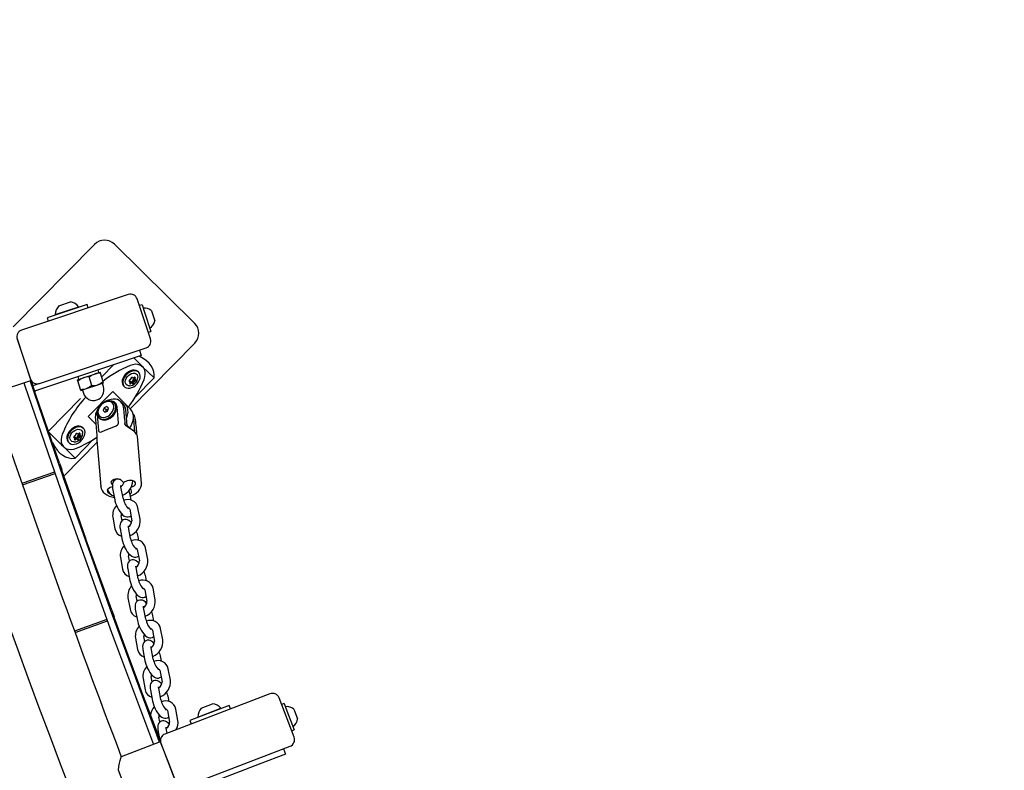
# Model space of a CAD drawing. Units: millimetres. Extents: x 7.7 to 35.4, y 6.1 to 30.9.
# Drawn here: x 14.5 to 15.2, y 16.9 to 17.4 of the extents above; entities that cross this region are included whole.
import ezdxf

# ---------------------------------------------------------------- set-up
doc = ezdxf.new("R2010")
doc.units = ezdxf.units.MM
doc.header["$LTSCALE"] = 210
doc.header["$PDSIZE"] = -1
doc.linetypes.add('SLD-Сплошная', pattern=[0])
doc.layers.add('ПРИМЕЧАНИЯ', color=7, linetype='SLD-Сплошная')
doc.styles.get("Standard").update_dxf_attribs({"font": 'isocpeui.ttf'})
doc.dimstyles.new('ISO-25', dxfattribs={"dimtxt": 2.5, "dimasz": 2.5, "dimexe": 1.25, "dimexo": 0.625, "dimtad": 1, "dimtxsty": 'Standard', "dimcen": 2.5, "dimadec": 0, "dimazin": 0, "dimtfac": 1, "dimtmove": 0, "dimatfit": 3, "dimfxl": 1, "dimarcsym": 0})

# ---------------------------------------------------------------- blocks, each defined once
blk = doc.blocks.new('*D11')
at = {"color": 0, "lineweight": -2, "transparency": 16777216}
for p, q in [((21.23676, 28.43905), (8.18873, 28.44407)), ((8.392, 10.9596), (8.39849, 27.81399)), ((21.22979, 10.32466), (8.18176, 10.32968))]:
    blk.add_line(p, q, dxfattribs=at)
at = {"color": 0, "transparency": 16777216}
for points in [[(8.29349, 27.81403), (8.50349, 27.81395), (8.39873, 28.44399)], [(8.287, 10.95964), (8.497, 10.95956), (8.39176, 10.3296)]]:
    blk.add_solid(points, dxfattribs=at)
at = {"layer": 'Defpoints', "color": 0, "transparency": 16777216}
for p in [(8.39873, 28.44399), (21.23676, 28.43905), (21.22979, 10.32466)]:
    blk.add_point(p, dxfattribs=at)
at = {"color": 0, "transparency": 16777216, "insert": (7.95525, 19.38696), "char_height": 0.4, "attachment_point": 5, "rotation": 89.97795}
blk.add_mtext('18,11м', dxfattribs=at)
blk = doc.blocks.new('*D12')
at = {"color": 0, "lineweight": -2, "transparency": 16777216}
for p, q in [((12.17607, 19.38534), (12.17607, 6.12647)), ((30.29047, 19.37837), (30.29047, 6.12647)), ((12.80607, 6.33647), (29.66047, 6.33647))]:
    blk.add_line(p, q, dxfattribs=at)
at = {"color": 0, "transparency": 16777216}
for points in [[(12.80607, 6.44147), (12.80607, 6.23147), (12.17607, 6.33647)], [(29.66047, 6.44147), (29.66047, 6.23147), (30.29047, 6.33647)]]:
    blk.add_solid(points, dxfattribs=at)
at = {"layer": 'Defpoints', "color": 0, "transparency": 16777216}
for p in [(12.17607, 19.38534), (30.29047, 19.37837), (30.29047, 6.33647)]:
    blk.add_point(p, dxfattribs=at)
at = {"color": 0, "transparency": 16777216, "insert": (21.23327, 6.77647), "char_height": 0.4, "attachment_point": 5}
blk.add_mtext('18,11м', dxfattribs=at)

msp = doc.modelspace()

# ---------------------------------------------------------------- linework, layer by layer
at = {"color": 7, "linetype": 'SLD-Сплошная', "lineweight": 25}
for p, q in [((14.58021, 17.22501), (14.52235, 17.16627)), ((14.59435, 17.22512), (14.65135, 17.16898)), ((14.60421, 17.18935), (14.52833, 17.16402)), ((14.57496, 17.18222), (14.54651, 17.17272)), ((14.55485, 17.1813), (14.56314, 17.18408)), ((14.57576, 17.17985), (14.57496, 17.18222)), ((14.62004, 17.15774), (14.61054, 17.1862)), ((14.61402, 17.18209), (14.61212, 17.18145)), ((14.61402, 17.18209), (14.61579, 17.17678)), ((14.55232, 17.17506), (14.56892, 17.1806)), ((14.55232, 17.17506), (14.55244, 17.1747)), ((14.56904, 17.18024), (14.56892, 17.1806)), ((14.61579, 17.17678), (14.62035, 17.16312)), ((14.62074, 17.17774), (14.62141, 17.17575)), ((14.62141, 17.17575), (14.62312, 17.17063)), ((14.54651, 17.17272), (14.5473, 17.17035)), ((14.61846, 17.16248), (14.62035, 17.16312)), ((14.52483, 17.15863), (14.5299, 17.14345)), ((14.52517, 17.15769), (14.53467, 17.12923)), ((14.60549, 17.10817), (14.65145, 17.15484)), ((14.541, 17.12608), (14.61688, 17.15141)), ((14.61341, 17.14604), (14.59444, 17.1397)), ((14.61214, 17.14983), (14.61341, 17.14604)), ((14.5299, 17.14345), (14.53497, 17.12828)), ((14.59444, 17.1397), (14.53756, 17.12071)), ((14.59396, 17.13954), (14.5853, 17.13075)), ((14.61289, 17.13949), (14.60805, 17.14425)), ((14.61443, 17.13796), (14.61289, 17.13949)), ((14.57207, 17.13012), (14.58013, 17.13282)), ((14.58013, 17.13282), (14.58416, 17.13416)), ((14.5844, 17.13344), (14.58416, 17.13416)), ((14.58645, 17.12729), (14.5844, 17.13344)), ((14.61162, 17.13407), (14.6111, 17.13458)), ((14.62252, 17.13), (14.61443, 17.13796)), ((14.50674, 17.11885), (14.53497, 17.12828)), ((14.53418, 17.13065), (14.5342, 17.13066)), ((14.55533, 17.06953), (14.53493, 17.12827)), ((14.541, 17.12608), (14.53628, 17.1245)), ((14.56804, 17.12878), (14.57207, 17.13012)), ((14.56828, 17.12806), (14.56804, 17.12878)), ((14.56826, 17.13096), (14.56889, 17.12906)), ((14.57033, 17.12191), (14.56828, 17.12806)), ((14.5746, 17.12254), (14.58266, 17.12523)), ((14.57839, 17.1246), (14.57634, 17.13075)), ((14.58266, 17.12523), (14.58669, 17.12657)), ((14.58654, 17.12389), (14.58583, 17.12602)), ((14.58669, 17.12657), (14.58645, 17.12729)), ((14.60528, 17.12739), (14.60471, 17.12794)), ((14.60655, 17.1269), (14.60619, 17.12726)), ((14.6065, 17.13032), (14.60659, 17.13037)), ((14.60722, 17.12624), (14.60655, 17.1269)), ((14.60703, 17.1304), (14.60718, 17.13025)), ((14.60809, 17.13013), (14.60803, 17.1302)), ((14.60809, 17.13013), (14.60845, 17.12977)), ((14.60845, 17.12977), (14.60912, 17.12911)), ((14.60898, 17.13062), (14.60906, 17.13058)), ((14.60932, 17.1166), (14.62252, 17.13)), ((14.60969, 17.12853), (14.60967, 17.12847)), ((14.57057, 17.12119), (14.57033, 17.12191)), ((14.57057, 17.12119), (14.5746, 17.12254)), ((14.5716, 17.12127), (14.57231, 17.11913)), ((14.59177, 17.11888), (14.57703, 17.10392)), ((14.59317, 17.12031), (14.59177, 17.11888)), ((14.60194, 17.11167), (14.59317, 17.12031)), ((14.60093, 17.12425), (14.60144, 17.12374)), ((14.57011, 17.11532), (14.54742, 17.09229)), ((14.59449, 17.11198), (14.594, 17.11247)), ((14.6005, 17.11169), (14.5989, 17.11326)), ((14.60194, 17.11167), (14.60587, 17.1078)), ((14.57703, 17.10392), (14.57563, 17.1025)), ((14.58217, 17.10388), (14.58314, 17.09259)), ((14.58706, 17.10878), (14.58625, 17.10677)), ((14.58625, 17.10677), (14.58744, 17.1056)), ((14.58906, 17.10962), (14.58706, 17.10878)), ((14.58853, 17.10733), (14.58706, 17.10878)), ((14.58744, 17.1056), (14.58944, 17.10644)), ((14.58853, 17.10733), (14.58792, 17.1058)), ((14.59006, 17.10797), (14.58853, 17.10733)), ((14.59025, 17.10845), (14.58906, 17.10962)), ((14.58944, 17.10644), (14.59025, 17.10845)), ((14.59727, 17.09811), (14.5963, 17.1094)), ((14.60077, 17.10902), (14.60077, 17.109)), ((14.60341, 17.09611), (14.60241, 17.10741)), ((14.57563, 17.1025), (14.58116, 17.09704)), ((14.58081, 17.10121), (14.58081, 17.10123)), ((14.58348, 17.10178), (14.58397, 17.1013)), ((14.60791, 17.10106), (14.60875, 17.0915)), ((14.60945, 17.10045), (14.60945, 17.10047)), ((14.55675, 17.08249), (14.54775, 17.09135)), ((14.5672, 17.09042), (14.56729, 17.09048)), ((14.56773, 17.09051), (14.56788, 17.09036)), ((14.5688, 17.09023), (14.56873, 17.0903)), ((14.5688, 17.09023), (14.56916, 17.08987)), ((14.56916, 17.08987), (14.56983, 17.08921)), ((14.56969, 17.09072), (14.56976, 17.09068)), ((14.57232, 17.09417), (14.5718, 17.09468)), ((14.60606, 17.09349), (14.60341, 17.09611)), ((14.55829, 17.06025), (14.582, 17.08433)), ((14.56163, 17.08435), (14.56214, 17.08384)), ((14.56598, 17.08749), (14.56541, 17.08805)), ((14.56638, 17.073), (14.57958, 17.0864)), ((14.56725, 17.087), (14.56689, 17.08736)), ((14.56792, 17.08634), (14.56725, 17.087)), ((14.57039, 17.08863), (14.57038, 17.08857)), ((14.58187, 17.08588), (14.58472, 17.0528)), ((14.61362, 17.05529), (14.61076, 17.08837)), ((14.55675, 17.08249), (14.55829, 17.08097)), ((14.56638, 17.073), (14.55829, 17.08097)), ((14.55533, 17.06953), (14.55697, 17.0648)), ((14.5518, 17.06301), (14.52858, 17.05495)), ((14.52893, 17.05393), (14.55215, 17.06199)), ((14.55697, 17.0648), (14.5562, 17.06453)), ((14.59249, 16.96486), (14.55821, 17.05881)), ((14.59348, 17.05757), (14.59359, 17.05622)), ((14.59437, 17.05714), (14.59423, 17.05787)), ((14.59704, 17.05799), (14.59703, 17.05814)), ((14.59781, 17.05798), (14.59799, 17.05782)), ((14.60082, 17.05572), (14.59934, 17.05718)), ((14.60342, 17.05674), (14.60082, 17.05572)), ((14.60115, 17.05553), (14.60092, 17.05577)), ((14.61359, 17.0555), (14.61362, 17.05529)), ((14.58474, 17.05264), (14.58472, 17.0528)), ((14.59293, 17.05264), (14.59127, 17.052)), ((14.5924, 17.05446), (14.59291, 17.05395)), ((14.59307, 17.05147), (14.5946, 17.04334)), ((14.6005, 17.04445), (14.59897, 17.05257)), ((14.60622, 17.0504), (14.60555, 17.05106)), ((14.60635, 17.05248), (14.60735, 17.05287)), ((14.60637, 17.04306), (14.60585, 17.04579)), ((14.60521, 17.03662), (14.60674, 17.02849)), ((14.61263, 17.0296), (14.61111, 17.03772)), ((14.59319, 17.0309), (14.59472, 17.02278)), ((14.59975, 17.0285), (14.59909, 17.03201)), ((14.59845, 17.02283), (14.59997, 17.0147)), ((14.60587, 17.01581), (14.60434, 17.02394)), ((14.61174, 17.01442), (14.61123, 17.01716)), ((14.61059, 17.00798), (14.61211, 16.99985)), ((14.61801, 17.00096), (14.61648, 17.00909)), ((14.59856, 17.00227), (14.60009, 16.99414)), ((14.60512, 16.99987), (14.60446, 17.00337)), ((14.60382, 16.99419), (14.60535, 16.98607)), ((14.61124, 16.98717), (14.60972, 16.9953)), ((14.61711, 16.98579), (14.6166, 16.98852)), ((14.61596, 16.97934), (14.61749, 16.97122)), ((14.62338, 16.97232), (14.62186, 16.98045)), ((14.60394, 16.97363), (14.60546, 16.9655)), ((14.61049, 16.97123), (14.60984, 16.97474)), ((14.59249, 16.96486), (14.59421, 16.96017)), ((14.6092, 16.96556), (14.61072, 16.95743)), ((14.61662, 16.95854), (14.61509, 16.96666)), ((14.589, 16.95827), (14.56598, 16.94987)), ((14.56634, 16.94886), (14.58936, 16.95726)), ((14.59421, 16.96017), (14.59338, 16.95987)), ((14.59376, 16.95886), (14.59555, 16.95419)), ((14.62249, 16.95715), (14.62197, 16.95989)), ((14.62706, 16.87187), (14.59555, 16.95419)), ((14.62133, 16.95071), (14.62286, 16.94258)), ((14.62876, 16.94369), (14.62723, 16.95181)), ((14.60931, 16.94499), (14.61084, 16.93687)), ((14.61587, 16.94259), (14.61521, 16.9461)), ((14.61457, 16.93692), (14.6161, 16.9288)), ((14.62199, 16.9299), (14.62047, 16.93803)), ((14.62786, 16.92852), (14.62735, 16.93125)), ((14.62671, 16.92207), (14.62823, 16.91395)), ((14.63413, 16.91505), (14.63261, 16.92318)), ((14.61469, 16.91636), (14.61621, 16.90823)), ((14.62124, 16.91396), (14.62058, 16.91746)), ((14.61994, 16.90829), (14.62147, 16.90016)), ((14.62737, 16.90127), (14.62584, 16.90939)), ((14.70499, 16.90537), (14.63027, 16.87678)), ((14.63324, 16.89988), (14.63272, 16.90261)), ((14.72216, 16.87447), (14.71144, 16.90249)), ((14.6395, 16.88642), (14.63798, 16.89454)), ((14.67607, 16.89699), (14.64805, 16.88627)), ((14.65376, 16.88885), (14.6701, 16.89511)), ((14.65601, 16.8952), (14.66418, 16.89833)), ((14.67024, 16.89475), (14.6701, 16.89511)), ((14.67697, 16.89465), (14.67607, 16.89699)), ((14.7151, 16.89853), (14.71323, 16.89782)), ((14.7151, 16.89853), (14.7171, 16.89331)), ((14.722, 16.89448), (14.72275, 16.89252)), ((14.62662, 16.88532), (14.62596, 16.88883)), ((14.63208, 16.89344), (14.63361, 16.88531)), ((14.65376, 16.88885), (14.65389, 16.8885)), ((14.7171, 16.89331), (14.72224, 16.87986)), ((14.72275, 16.89252), (14.72468, 16.88748)), ((14.62532, 16.87965), (14.62651, 16.87331)), ((14.63185, 16.87739), (14.63122, 16.88076)), ((14.64805, 16.88627), (14.64895, 16.88393)), ((14.72038, 16.87914), (14.72224, 16.87986)), ((14.62612, 16.87432), (14.62633, 16.87426)), ((14.62701, 16.87125), (14.59921, 16.86062)), ((14.62701, 16.87125), (14.63272, 16.85631)), ((14.62738, 16.87033), (14.63811, 16.84231)), ((14.62792, 16.86893), (14.6279, 16.86892)), ((14.64456, 16.83943), (14.71928, 16.86801)), ((14.71461, 16.86623), (14.71604, 16.86249)), ((14.71604, 16.86249), (14.69736, 16.85534)), ((14.63272, 16.85631), (14.63844, 16.84137)), ((14.69736, 16.85534), (14.64136, 16.83392)), ((14.60275, 16.83655), (14.59721, 16.85102))]:
    msp.add_line(p, q, dxfattribs=at)
at = {"color": 7, "linetype": 'SLD-Сплошная', "lineweight": 25, "flags": 128}
for points in [[(14.61547, 17.129), (14.61605, 17.1309), (14.61629, 17.13275), (14.61618, 17.13449), (14.61572, 17.13605), (14.61494, 17.13739), (14.61385, 17.13846), (14.6125, 17.13922), (14.61093, 17.13965), (14.60919, 17.13974), (14.60734, 17.13947), (14.60545, 17.13886)], [(14.57634, 17.13075), (14.57814, 17.13193), (14.58013, 17.13282)], [(14.6111, 17.13458), (14.61073, 17.13489), (14.60972, 17.13542), (14.60851, 17.13565), (14.60719, 17.13557), (14.6058, 17.13517), (14.60442, 17.13449), (14.60313, 17.13355), (14.60198, 17.13241), (14.60103, 17.13112), (14.60033, 17.12974), (14.59991, 17.12834), (14.5998, 17.127), (14.60001, 17.12578), (14.60051, 17.12474), (14.60093, 17.12425)], [(14.60812, 17.12383), (14.60941, 17.12476), (14.61057, 17.12591), (14.61151, 17.1272), (14.61221, 17.12858), (14.61263, 17.12998), (14.61274, 17.13132), (14.61253, 17.13254), (14.61203, 17.13358), (14.61125, 17.13438), (14.61023, 17.13491), (14.60903, 17.13514), (14.6077, 17.13506), (14.60632, 17.13466), (14.60494, 17.13398), (14.60364, 17.13305), (14.60249, 17.1319), (14.60154, 17.13061), (14.60084, 17.12923), (14.60043, 17.12783), (14.60032, 17.12649), (14.60052, 17.12527), (14.60103, 17.12423), (14.60181, 17.12343), (14.60282, 17.1229), (14.60403, 17.12267), (14.60535, 17.12275), (14.60674, 17.12315), (14.60812, 17.12383)], [(14.605, 17.12438), (14.60427, 17.12444), (14.60334, 17.12479), (14.60263, 17.12541), (14.60218, 17.12627), (14.60203, 17.12731), (14.60219, 17.12846), (14.60264, 17.12964), (14.60336, 17.13077), (14.60429, 17.13178), (14.60538, 17.13258), (14.60654, 17.13314), (14.60771, 17.13341), (14.60879, 17.13337), (14.60972, 17.13302), (14.61043, 17.1324), (14.61088, 17.13154), (14.61088, 17.13154)], [(14.52995, 17.1266), (14.53067, 17.12441), (14.56091, 17.03654), (14.5923, 16.94908), (14.62209, 16.86937)], [(14.62647, 16.87105), (14.62452, 16.87608), (14.59217, 16.96313), (14.56096, 17.05059), (14.53445, 17.12811)], [(14.53482, 17.12885), (14.53686, 17.1228), (14.53774, 17.1202)], [(14.56828, 17.12806), (14.57008, 17.12924), (14.57207, 17.13012)], [(14.58645, 17.12729), (14.58465, 17.12611), (14.58266, 17.12523)], [(14.61088, 17.13154), (14.61103, 17.1305), (14.61103, 17.13047)], [(14.57839, 17.1246), (14.57659, 17.12342), (14.5746, 17.12254)], [(14.58487, 17.11093), (14.58383, 17.1097), (14.58302, 17.10834), (14.58248, 17.10692), (14.58223, 17.10552), (14.58228, 17.10419), (14.58263, 17.103), (14.58328, 17.102), (14.58417, 17.10124), (14.58528, 17.10075), (14.58655, 17.10056), (14.58793, 17.10068), (14.58934, 17.10111), (14.59072, 17.10181), (14.59202, 17.10276), (14.59315, 17.10392), (14.59409, 17.10522), (14.59477, 17.10662), (14.59517, 17.10803), (14.59527, 17.10941), (14.59506, 17.11068), (14.59456, 17.11178), (14.59379, 17.11267), (14.59278, 17.11329), (14.59158, 17.11363), (14.59025, 17.11366), (14.58885, 17.11339), (14.58744, 17.11283), (14.58609, 17.11199), (14.58487, 17.11093)], [(14.5849, 17.11091), (14.58394, 17.10975), (14.58321, 17.10848), (14.58275, 17.10716), (14.58259, 17.10587), (14.58273, 17.10466), (14.58317, 17.10362), (14.58389, 17.10279), (14.58484, 17.10223), (14.58597, 17.10195), (14.58723, 17.10197), (14.58854, 17.10231), (14.58984, 17.10292), (14.59105, 17.10379), (14.59211, 17.10487), (14.59296, 17.10609), (14.59356, 17.1074), (14.59387, 17.10871), (14.59387, 17.10997), (14.59358, 17.1111), (14.593, 17.11204), (14.59216, 17.11274), (14.59111, 17.11317), (14.58991, 17.1133), (14.58861, 17.11311), (14.5873, 17.11264), (14.58604, 17.11189), (14.5849, 17.11091)], [(14.58397, 17.1013), (14.58466, 17.10075), (14.58577, 17.10027), (14.58705, 17.10008), (14.58842, 17.1002), (14.58983, 17.10062), (14.59122, 17.10132), (14.59251, 17.10228), (14.59365, 17.10343), (14.59458, 17.10474), (14.59526, 17.10613), (14.59566, 17.10755), (14.59576, 17.10893), (14.59555, 17.11019), (14.59505, 17.1113), (14.59449, 17.11198)], [(14.60295, 17.10129), (14.60313, 17.10172), (14.60374, 17.10363), (14.60403, 17.10551), (14.60398, 17.1073), (14.60361, 17.10896), (14.60292, 17.11043), (14.60194, 17.11167)], [(14.58081, 17.10123), (14.58112, 17.1045), (14.58123, 17.10475)], [(14.58217, 17.10388), (14.58215, 17.10406), (14.58231, 17.10537)], [(14.60513, 17.09441), (14.60615, 17.09597), (14.60707, 17.09785), (14.60767, 17.09975), (14.60796, 17.10163), (14.60792, 17.10343), (14.60754, 17.10509), (14.60685, 17.10656), (14.60587, 17.1078)], [(14.60945, 17.10047), (14.60861, 17.10333), (14.60769, 17.10435)], [(14.58314, 17.09259), (14.58328, 17.09198), (14.58355, 17.09162), (14.5841, 17.09149), (14.58523, 17.09181), (14.58772, 17.09294), (14.59091, 17.09418), (14.59403, 17.09525), (14.59558, 17.09593), (14.5966, 17.09663), (14.5971, 17.09726), (14.59727, 17.09788), (14.59727, 17.09811)], [(14.61073, 17.08837), (14.61073, 17.08855), (14.61004, 17.09005), (14.60912, 17.09117), (14.60784, 17.0923), (14.60531, 17.09399), (14.60387, 17.09496), (14.60277, 17.0959), (14.60215, 17.09668), (14.60184, 17.0974), (14.60179, 17.0977)], [(14.55726, 17.08993), (14.55668, 17.08803), (14.55644, 17.08618), (14.55655, 17.08444), (14.557, 17.08288), (14.55779, 17.08154), (14.55887, 17.08047), (14.56023, 17.07971), (14.5618, 17.07928), (14.56354, 17.07919), (14.56538, 17.07946), (14.56728, 17.08007)], [(14.5718, 17.09468), (14.57144, 17.095), (14.57042, 17.09553), (14.56922, 17.09575), (14.56789, 17.09567), (14.5665, 17.09528), (14.56513, 17.09459), (14.56383, 17.09366), (14.56268, 17.09251), (14.56173, 17.09122), (14.56103, 17.08984), (14.56062, 17.08844), (14.56051, 17.0871), (14.56071, 17.08588), (14.56121, 17.08484), (14.56163, 17.08435)], [(14.56882, 17.08393), (14.57012, 17.08487), (14.57127, 17.08601), (14.57222, 17.08731), (14.57292, 17.08869), (14.57333, 17.09008), (14.57344, 17.09142), (14.57324, 17.09265), (14.57273, 17.09368), (14.57195, 17.09449), (14.57094, 17.09502), (14.56973, 17.09525), (14.5684, 17.09516), (14.56702, 17.09477), (14.56564, 17.09409), (14.56435, 17.09315), (14.56319, 17.09201), (14.56224, 17.09071), (14.56155, 17.08933), (14.56113, 17.08794), (14.56102, 17.08659), (14.56123, 17.08537), (14.56173, 17.08433), (14.56251, 17.08353), (14.56353, 17.083), (14.56473, 17.08277), (14.56606, 17.08286), (14.56744, 17.08325), (14.56882, 17.08393)], [(14.5657, 17.08449), (14.56497, 17.08455), (14.56404, 17.08489), (14.56333, 17.08551), (14.56288, 17.08638), (14.56273, 17.08742), (14.56289, 17.08857), (14.56334, 17.08975), (14.56406, 17.09088), (14.56499, 17.09188), (14.56608, 17.09269), (14.56725, 17.09324), (14.56841, 17.09351), (14.56949, 17.09347), (14.57042, 17.09313), (14.57113, 17.0925), (14.57158, 17.09164), (14.57158, 17.09164)], [(14.57158, 17.09164), (14.57173, 17.0906), (14.57173, 17.09057)], [(14.55673, 17.06472), (14.56968, 17.02775), (14.5741, 17.01526)], [(14.59934, 17.05718), (14.59856, 17.05771), (14.59752, 17.05806), (14.59632, 17.05818), (14.59507, 17.05808), (14.5939, 17.05776), (14.59293, 17.05724), (14.59224, 17.05659), (14.5919, 17.05586), (14.59196, 17.05513), (14.5924, 17.05446)], [(14.59907, 17.05734), (14.59819, 17.05777), (14.59722, 17.058), (14.59622, 17.05798), (14.59524, 17.0577), (14.59433, 17.05711), (14.59368, 17.05638), (14.59324, 17.05556), (14.59298, 17.05465), (14.59288, 17.05359), (14.59295, 17.05225), (14.59307, 17.05147)], [(14.60735, 17.05287), (14.60833, 17.05338), (14.60902, 17.05403), (14.60935, 17.05476), (14.6093, 17.05549), (14.60886, 17.05616), (14.60808, 17.05669), (14.60704, 17.05704), (14.60584, 17.05717), (14.60459, 17.05706), (14.60342, 17.05674)], [(14.60579, 17.04606), (14.60677, 17.04643), (14.60852, 17.04732), (14.61009, 17.04838), (14.61142, 17.0496), (14.61247, 17.05095), (14.6132, 17.05239), (14.61358, 17.05386), (14.61361, 17.05531), (14.61356, 17.05556)], [(14.58476, 17.0526), (14.58502, 17.05135), (14.5856, 17.05006), (14.58646, 17.04886), (14.58759, 17.04778), (14.58899, 17.04682), (14.59062, 17.04601), (14.59244, 17.04538), (14.59429, 17.04497)], [(14.59127, 17.052), (14.59029, 17.05148), (14.5896, 17.05083), (14.58927, 17.0501), (14.58932, 17.04937), (14.58976, 17.0487), (14.59054, 17.04817), (14.59102, 17.04798)], [(14.59897, 17.05257), (14.59891, 17.05297), (14.59887, 17.0534), (14.59888, 17.05354), (14.59888, 17.05354)], [(14.5946, 17.04334), (14.59476, 17.04257), (14.59522, 17.041), (14.5958, 17.03944), (14.5965, 17.03791), (14.59729, 17.03645), (14.59815, 17.03508), (14.59908, 17.03385), (14.6001, 17.03276), (14.60132, 17.03182), (14.60226, 17.03137), (14.60323, 17.03114), (14.60423, 17.03115), (14.60521, 17.03144), (14.60608, 17.032)], [(14.60652, 17.02689), (14.60573, 17.02774), (14.60451, 17.02868), (14.60357, 17.02913), (14.6026, 17.02936), (14.60159, 17.02934), (14.60062, 17.02906), (14.59971, 17.02848), (14.59905, 17.02774), (14.59862, 17.02692), (14.59836, 17.02601), (14.59825, 17.02495), (14.59832, 17.02362), (14.59845, 17.02283)], [(14.60434, 17.02394), (14.60428, 17.02434), (14.60425, 17.02476), (14.60425, 17.0249), (14.60425, 17.0249)], [(14.59997, 17.0147), (14.60014, 17.01393), (14.60059, 17.01236), (14.60118, 17.0108), (14.60187, 17.00927), (14.60266, 17.00781), (14.60352, 17.00645), (14.60445, 17.00521), (14.60547, 17.00412), (14.60669, 17.00319), (14.60763, 17.00273), (14.6086, 17.0025), (14.60961, 17.00252), (14.61058, 17.0028), (14.61145, 17.00336)], [(14.6119, 16.99825), (14.6111, 16.9991), (14.60988, 17.00004), (14.60894, 17.00049), (14.60797, 17.00072), (14.60697, 17.00071), (14.60599, 17.00042), (14.60508, 16.99984), (14.60443, 16.99911), (14.60399, 16.99828), (14.60373, 16.99737), (14.60362, 16.99632), (14.6037, 16.99498), (14.60382, 16.99419)], [(14.60972, 16.9953), (14.60966, 16.9957), (14.60962, 16.99612), (14.60963, 16.99627), (14.60963, 16.99626)], [(14.60535, 16.98607), (14.60551, 16.98529), (14.60597, 16.98372), (14.60655, 16.98216), (14.60725, 16.98064), (14.60804, 16.97917), (14.6089, 16.97781), (14.60982, 16.97658), (14.61084, 16.97549), (14.61207, 16.97455), (14.61301, 16.9741), (14.61398, 16.97387), (14.61498, 16.97388), (14.61596, 16.97417), (14.61683, 16.97472)], [(14.61727, 16.96962), (14.61648, 16.97047), (14.61526, 16.97141), (14.61432, 16.97186), (14.61334, 16.97209), (14.61234, 16.97207), (14.61136, 16.97179), (14.61045, 16.9712), (14.6098, 16.97047), (14.60937, 16.96965), (14.60911, 16.96874), (14.609, 16.96768), (14.60907, 16.96634), (14.6092, 16.96556)], [(14.61509, 16.96666), (14.61503, 16.96707), (14.615, 16.96749), (14.615, 16.96763), (14.615, 16.96763)], [(14.59397, 16.96008), (14.60385, 16.93318), (14.61212, 16.91091)], [(14.61072, 16.95743), (14.61089, 16.95666), (14.61134, 16.95509), (14.61193, 16.95353), (14.61262, 16.952), (14.61341, 16.95054), (14.61427, 16.94917), (14.6152, 16.94794), (14.61622, 16.94685), (14.61744, 16.94591), (14.61838, 16.94546), (14.61935, 16.94523), (14.62035, 16.94525), (14.62133, 16.94553), (14.6222, 16.94609)], [(14.62264, 16.94098), (14.62185, 16.94183), (14.62063, 16.94277), (14.61969, 16.94322), (14.61872, 16.94345), (14.61772, 16.94344), (14.61674, 16.94315), (14.61583, 16.94257), (14.61518, 16.94183), (14.61474, 16.94101), (14.61448, 16.9401), (14.61437, 16.93904), (14.61445, 16.93771), (14.61457, 16.93692)], [(14.62047, 16.93803), (14.6204, 16.93843), (14.62037, 16.93885), (14.62038, 16.93899), (14.62038, 16.93899)], [(14.6161, 16.9288), (14.61626, 16.92802), (14.61672, 16.92645), (14.6173, 16.92489), (14.618, 16.92336), (14.61878, 16.9219), (14.61964, 16.92054), (14.62057, 16.9193), (14.62159, 16.91822), (14.62281, 16.91728), (14.62375, 16.91682), (14.62473, 16.91659), (14.62573, 16.91661), (14.62671, 16.91689), (14.62758, 16.91745)], [(14.62802, 16.91235), (14.62722, 16.91319), (14.626, 16.91413), (14.62506, 16.91459), (14.62409, 16.91482), (14.62309, 16.9148), (14.62211, 16.91452), (14.6212, 16.91393), (14.62055, 16.9132), (14.62012, 16.91237), (14.61985, 16.91147), (14.61975, 16.91041), (14.61982, 16.90907), (14.61994, 16.90829)], [(14.62584, 16.90939), (14.62578, 16.90979), (14.62575, 16.91022), (14.62575, 16.91036), (14.62575, 16.91036)], [(14.62147, 16.90016), (14.62164, 16.89939), (14.62209, 16.89782), (14.62268, 16.89626), (14.62337, 16.89473), (14.62416, 16.89326), (14.62502, 16.8919), (14.62595, 16.89067), (14.62697, 16.88958), (14.62819, 16.88864), (14.62913, 16.88819), (14.6301, 16.88796), (14.6311, 16.88797), (14.63208, 16.88826), (14.63295, 16.88882)], [(14.63339, 16.88371), (14.6326, 16.88456), (14.63138, 16.8855), (14.63044, 16.88595), (14.62947, 16.88618), (14.62846, 16.88616), (14.62749, 16.88588), (14.62658, 16.8853), (14.62592, 16.88456), (14.62549, 16.88374), (14.62523, 16.88283), (14.62512, 16.88177), (14.6252, 16.88044), (14.62532, 16.87965)], [(14.63122, 16.88076), (14.63115, 16.88116), (14.63112, 16.88158), (14.63113, 16.88172), (14.63112, 16.88172)], [(14.59721, 16.85102), (14.59756, 16.85367), (14.59803, 16.85609), (14.5985, 16.85805), (14.5989, 16.85958), (14.59909, 16.86025), (14.59919, 16.86058), (14.59918, 16.86057)]]:
    msp.add_lwpolyline(points, dxfattribs=at)
at = {"color": 7, "linetype": 'SLD-Сплошная', "lineweight": 25}
for centre, radius, start, end in [((21.23327, 19.38185), 7.1394, 184.763728, 207.22099), ((14.58733, 17.21799), 0.01, 45.43398, 135.43398), ((14.6058, 17.18461), 0.005, 18.46526, 108.46526), ((14.56158, 17.17494), 0.00927, 136.64111, 179.26215), ((14.56158, 17.17494), 0.00927, 37.66837, 80.28941), ((14.61545, 17.17174), 0.008, 48.60197, 94.58876), ((14.61528, 17.17225), 0.008, 302.34177, 348.32856), ((14.64433, 17.16185), 0.01, 315.43398, 45.43398), ((14.52991, 17.15927), 0.005, 108.46526, 198.46526), ((14.6153, 17.15616), 0.005, 288.46526, 18.46526), ((14.63769, 17.06109), 0.08419, 112.51707, 127.62721), ((14.58411, 17.12056), 0.01288, 88.69246, 107.98191), ((14.53942, 17.13082), 0.005, 198.46526, 288.46526), ((14.57604, 17.11787), 0.01288, 88.69246, 107.98191), ((14.57869, 17.13748), 0.01288, 268.69246, 287.98191), ((14.58606, 17.1261), 0.00025, 108.46526, 198.46526), ((14.53747, 17.15991), 0.0839, 322.88017, 338.38226), ((14.60526, 17.12799), 0.000542, 92.93299, 237.74224), ((14.60479, 17.12689), 0.000666, 319.91886, 74.8419), ((14.60478, 17.13064), 0.00623, 272.35777, 358.05452), ((14.60481, 17.12982), 0.00136, 288.2197, 356.2574), ((14.60564, 17.12623), 0.00041, 146.16926, 332.83981), ((14.60572, 17.12668), 0.00074, 51.37907, 121.4841), ((14.60606, 17.12618), 0.000873, 55.6741, 136.83706), ((14.6067, 17.12553), 0.000866, 48.61513, 143.01609), ((14.6069, 17.12969), 0.000746, 122.91225, 176.97799), ((14.60653, 17.12776), 0.000683, 254.13001, 1.05205), ((14.60683, 17.13003), 0.000414, 43.34401, 125.10543), ((14.60689, 17.12741), 0.000683, 254.13001, 1.05205), ((14.6077, 17.13097), 0.000866, 228.61513, 323.01609), ((14.60856, 17.12769), 0.00136, 108.2197, 176.2574), ((14.60761, 17.12672), 0.000635, 238.2986, 4.09717), ((14.60892, 17.12733), 0.00136, 108.2197, 176.2574), ((14.60789, 17.12972), 0.000785, 288.39035, 348.63129), ((14.60959, 17.12667), 0.00136, 108.2197, 176.2574), ((14.60896, 17.13021), 0.00067, 165.67716, 221.18377), ((14.60883, 17.13005), 0.000595, 75.15266, 137.52908), ((14.60825, 17.12937), 0.000785, 288.39035, 348.63129), ((14.60961, 17.1296), 0.000666, 139.91886, 254.8419), ((14.60874, 17.13028), 0.000431, 324.64338, 43.05285), ((14.6089, 17.12873), 0.000818, 289.4347, 341.27601), ((14.60937, 17.12864), 0.000332, 341.74557, 79.89132), ((21.23327, 19.38185), 7.097, 198.593715, 200.809952), ((14.57062, 17.13479), 0.01288, 268.69246, 287.98191), ((14.57136, 17.12119), 0.00025, 18.46526, 108.46526), ((14.57942, 17.12151), 0.0075, 198.46526, 18.46526), ((14.63743, 17.05792), 0.08632, 137.35012, 158.22863), ((14.59419, 17.10123), 0.01343, 134.25087, 164.8419), ((14.59453, 17.1016), 0.01341, 100.65211, 135.05966), ((14.59195, 17.10921), 0.00435, 2.45223, 92.97436), ((14.59426, 17.10855), 0.00653, 4.1055, 109.62727), ((14.59569, 17.10697), 0.00673, 3.70597, 44.43681), ((14.56548, 17.09074), 0.00623, 272.35777, 358.05452), ((14.56551, 17.08993), 0.00136, 288.2197, 356.2574), ((14.56761, 17.0898), 0.000746, 122.91225, 176.97799), ((14.56753, 17.09014), 0.000414, 43.34401, 125.10543), ((14.5684, 17.09107), 0.000866, 228.61513, 323.01609), ((14.56859, 17.08983), 0.000785, 288.39035, 348.63129), ((14.56966, 17.09031), 0.00067, 165.57249, 221.17428), ((14.56953, 17.09015), 0.000595, 75.15266, 137.52908), ((14.57031, 17.08971), 0.000666, 139.91886, 254.8419), ((14.56945, 17.09039), 0.000431, 324.64338, 43.05285), ((14.64198, 17.08968), 0.0602, 179.79594, 183.61595), ((14.56596, 17.0881), 0.000542, 92.93299, 237.74224), ((14.5655, 17.08699), 0.000666, 319.91886, 74.8419), ((14.56635, 17.08634), 0.00041, 146.16926, 332.83981), ((14.56643, 17.08678), 0.00074, 51.37907, 121.4841), ((14.56676, 17.08628), 0.000873, 55.66614, 136.76119), ((14.5674, 17.08563), 0.000866, 48.61513, 143.01609), ((14.56723, 17.08787), 0.000683, 254.13001, 1.05205), ((14.53601, 17.15594), 0.08206, 292.39664, 303.9565), ((14.56759, 17.08751), 0.000683, 254.13001, 1.05205), ((14.56927, 17.08779), 0.00136, 108.2197, 176.2574), ((14.56831, 17.08682), 0.000635, 238.2986, 4.09717), ((14.56963, 17.08744), 0.00136, 108.2197, 176.2574), ((14.5703, 17.08678), 0.00136, 108.2197, 176.2574), ((14.56895, 17.08947), 0.000785, 288.39035, 348.63129), ((14.5696, 17.08884), 0.000818, 289.4347, 341.27601), ((14.57008, 17.08874), 0.000332, 341.74557, 79.89132), ((14.59594, 17.05728), 0.00549, 301.99042, 345.43427), ((14.59582, 17.05726), 0.01158, 291.74946, 358.26548), ((14.59565, 17.05218), 0.0063, 194.08661, 255.60331), ((14.58771, 17.04232), 0.01848, 10.84623, 23.9059), ((14.60481, 17.0492), 0.00185, 290.81762, 40.2911), ((14.61419, 17.04684), 0.0139, 189.92107, 225.25454), ((14.60393, 17.03618), 0.00735, 12.14729, 114.12051), ((14.60308, 17.03241), 0.01, 136.24505, 188.69011), ((14.60194, 17.03244), 0.00289, 156.12494, 188.57804), ((14.6042, 17.03643), 0.00103, 10.2194, 105.4888), ((14.60172, 17.02834), 0.00502, 301.31901, 1.70579), ((14.6015, 17.02834), 0.0112, 290.81136, 6.43773), ((14.60123, 17.02379), 0.00659, 188.83059, 254.41736), ((14.59308, 17.01368), 0.01848, 10.84623, 23.9059), ((14.61956, 17.01821), 0.0139, 189.92107, 225.25454), ((14.6093, 17.00754), 0.00735, 12.14729, 114.12051), ((14.60845, 17.00378), 0.01, 136.24505, 188.69011), ((14.60958, 17.0078), 0.00103, 10.2194, 105.4888), ((14.60732, 17.0038), 0.00289, 156.12494, 188.57804), ((14.60709, 16.9997), 0.00502, 301.31901, 1.70579), ((14.60688, 16.9997), 0.0112, 290.81136, 6.43773), ((14.6066, 16.99515), 0.00659, 188.83059, 254.41736), ((14.59845, 16.98505), 0.01848, 10.84623, 23.9059), ((14.62494, 16.98957), 0.0139, 189.92107, 225.25454), ((14.61468, 16.9789), 0.00735, 12.14729, 114.12051), ((14.61383, 16.97514), 0.01, 136.24505, 188.69011), ((14.61495, 16.97916), 0.00103, 10.2194, 105.4888), ((14.61269, 16.97517), 0.00289, 156.12494, 188.57804), ((14.61244, 16.97108), 0.00505, 300.74237, 1.57788), ((14.61225, 16.97107), 0.0112, 290.81136, 6.43773), ((14.61198, 16.96652), 0.00659, 188.83059, 254.41736), ((14.60383, 16.95641), 0.01848, 10.84623, 23.9059), ((14.63031, 16.96093), 0.0139, 189.92107, 225.25454), ((14.62005, 16.95027), 0.00735, 12.14729, 114.12051), ((14.6192, 16.9465), 0.01, 136.24505, 188.69011), ((14.62032, 16.95053), 0.00103, 10.2194, 105.4888), ((14.61806, 16.94653), 0.00289, 156.12494, 188.57804), ((14.61781, 16.94244), 0.00505, 300.74237, 1.57788), ((14.61763, 16.94243), 0.0112, 290.81136, 6.43773), ((14.61735, 16.93788), 0.00659, 188.83059, 254.41736), ((14.63569, 16.9323), 0.0139, 189.92107, 225.25454), ((14.62542, 16.92163), 0.00735, 12.14729, 114.12051), ((14.6092, 16.92777), 0.01848, 10.84623, 23.9059), ((14.62457, 16.91787), 0.01, 136.24505, 188.69011), ((14.6257, 16.92189), 0.00103, 10.2194, 105.4888), ((14.62344, 16.9179), 0.00289, 156.12494, 188.57804), ((14.623, 16.9138), 0.0112, 290.81136, 6.43773), ((14.62273, 16.90924), 0.00659, 188.83059, 254.41736), ((14.62321, 16.9138), 0.00502, 301.31901, 1.70579), ((14.64106, 16.90366), 0.0139, 189.92107, 225.25454), ((14.61458, 16.89914), 0.01848, 10.84623, 23.9059), ((14.70677, 16.9007), 0.005, 20.93817, 110.93817), ((14.62966, 16.8894), 0.00968, 135.77046, 174.81597), ((14.6308, 16.893), 0.00735, 12.14729, 114.12051), ((14.63107, 16.89325), 0.00103, 10.2194, 105.4888), ((14.66302, 16.88913), 0.00927, 139.11402, 181.73506), ((14.66302, 16.88913), 0.00927, 40.14128, 82.76232), ((14.71697, 16.88826), 0.008, 51.07487, 97.06166), ((14.62881, 16.88926), 0.00289, 156.12494, 188.57804), ((14.71678, 16.88876), 0.008, 304.81467, 350.80146), ((14.62859, 16.88516), 0.00502, 301.31901, 1.70579), ((14.63046, 16.88482), 0.00918, 326.84532, 9.99992), ((14.63205, 16.87211), 0.005, 110.93817, 200.93817), ((14.71749, 16.87268), 0.005, 290.93817, 20.93817)]:
    msp.add_arc(centre, radius, start, end, dxfattribs=at)
for centre, major_axis, ratio, start_param, end_param in [((14.54882, 17.12189), (0.07371, 0.01176), 0.386984, 6.158068, 6.766413), ((14.57612, 17.13141), (-0.00661, 0.01981), 0.36397, 4.715182, 4.811124), ((14.17235, 21.99772), (-0.54566, 6.16942), 0.001047, 2.485456, 2.488464), ((14.17235, 21.99772), (-0.52049, 6.17925), 0.00105, 2.485461, 2.48847), ((14.17235, 21.99772), (-0.54566, 6.16942), 0.001047, 3.79226, 3.795269), ((14.57338, 17.14682), (0.01065, 0.07388), 0.386984, 2.640316, 3.26671)]:
    msp.add_ellipse(centre, major_axis=major_axis, ratio=ratio, start_param=start_param, end_param=end_param, dxfattribs=at)
at = {"layer": 'ПРИМЕЧАНИЯ', "color": 251, "lineweight": 18, "true_color": 0x636466}
msp.add_circle((21.23327, 19.38185), 11.5572, dxfattribs=at)

# ---------------------------------------------------------------- dimensions: what is measured, and where the dimension line sits
dim = msp.add_aligned_dim(p1=(21.22979, 10.32466), p2=(21.23676, 28.43905), distance=12.83803, dimstyle='ISO-25', override={"dimtxt": 0.4, "dimasz": 0.63, "dimexe": 0.21, "dimexo": 0, "dimgap": 0.2, "dimzin": 1, "dimpost": 'м', "dimtdec": 3, "dimtzin": 1})
dim.commit()
dim.dimension.update_dxf_attribs({"geometry": '*D11', "text_midpoint": (7.95525, 19.38696)})
dim = msp.add_linear_dim(base=(30.29047, 6.33647), p1=(12.17607, 19.38534), p2=(30.29047, 19.37837), dimstyle='ISO-25', override={"dimtxt": 0.4, "dimasz": 0.63, "dimexe": 0.21, "dimexo": 0, "dimgap": 0.2, "dimzin": 1, "dimpost": 'м', "dimtdec": 3, "dimtzin": 1})
dim.commit()
dim.dimension.update_dxf_attribs({"geometry": '*D12', "text_midpoint": (21.23327, 6.77647)})

doc.saveas('drawing.dxf')
